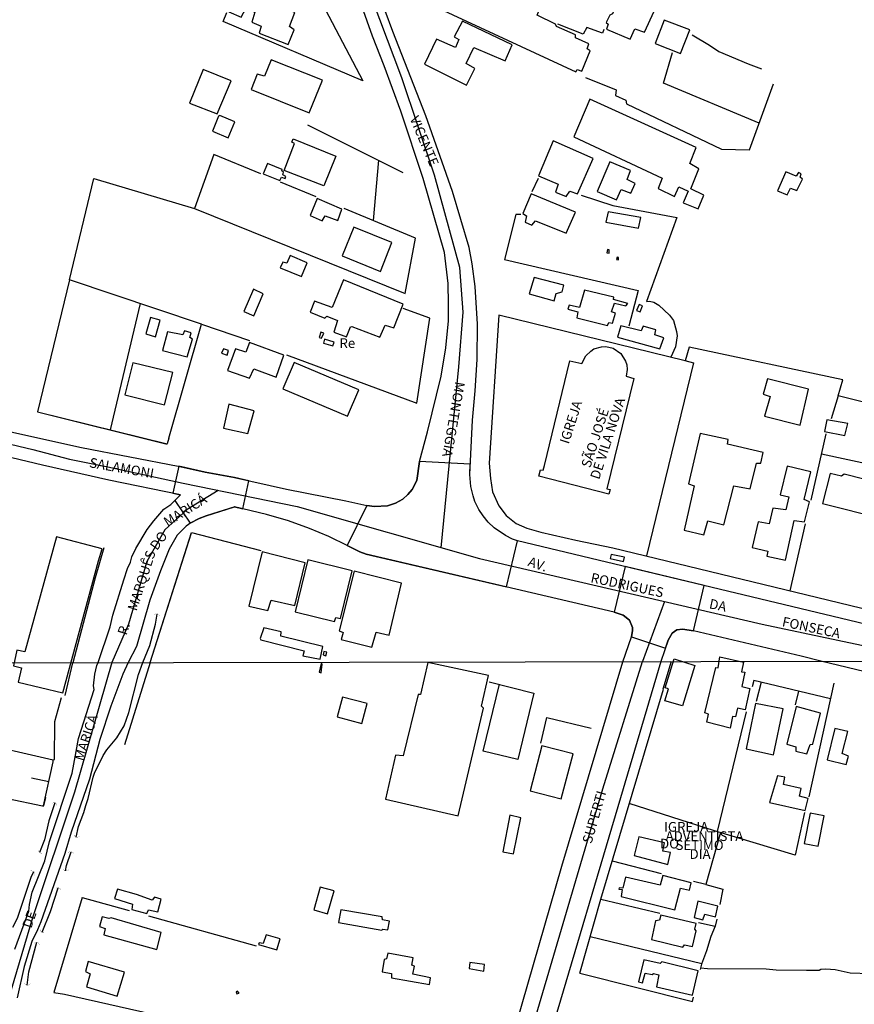
# Model space of a CAD drawing. Units: millimetres. Extents: x 178311 to 180727, y 1665960 to 1668738.
# Drawn here: x 179422 to 179637, y 1666983 to 1667236 of the extents above; entities that cross this region are included whole.
import ezdxf
from ezdxf.enums import TextEntityAlignment as Align

# ---------------------------------------------------------------- set-up
doc = ezdxf.new("R2010")
doc.units = ezdxf.units.MM
for name, color, linetype in [('IMAGEM', 7, 'Continuous'), ('V-BUEIRO', 5, 'Continuous'), ('V-CRUZAMENTO', 1, 'Continuous'), ('V-EDIFICACAO', 30, 'Continuous'), ('V-EIXO_DE_LOGRADOURO', 3, 'Continuous'), ('V-LOTE', 1, 'Continuous'), ('V-NOME_DOS_LOGRADOUROS', 7, 'Continuous'), ('V-QUADRA', 6, 'Continuous'), ('V-TEMPLO', 230, 'Continuous'), ('V-TESTADA', 1, 'Continuous'), ('V-VALETA', 6, 'Continuous'), ('X-LIMITE_1000', 7, 'Continuous')]:
    doc.layers.add(name, color=color, linetype=linetype)
picture_1 = doc.add_image_def('image1.jpg', size_in_pixel=(4025, 4629))

# ---------------------------------------------------------------- blocks, each defined once
blk = doc.blocks.new('305')
at = {"color": 0, "linetype": 'ByBlock', "lineweight": -2, "const_width": 0.05}
blk.add_lwpolyline([(0.73, 0.39, 0.60863), (-0.73, 0.38)], format="xyb", dxfattribs=at)

msp = doc.modelspace()

# ---------------------------------------------------------------- linework, layer by layer
at = {"layer": 'V-CRUZAMENTO'}
for points in [[(179540.12, 1667110.1), (179539.1, 1667112.23), (179538.63, 1667113.68), (179538.08, 1667116.03), (179537.76, 1667119.16), (179537.9, 1667121.82), (179524.86, 1667122.51), (179524.16, 1667117.62), (179522.96, 1667115.32), (179521.86, 1667113.98), (179520.56, 1667112.76), (179518.62, 1667111.74), (179516.57, 1667111.1), (179513.25, 1667110.93), (179511.29, 1667111.16), (179506.21, 1667100.83), (179509.45, 1667099.22), (179511.11, 1667098.62), (179547.26, 1667090.17), (179550.04, 1667102.06), (179548.76, 1667102.53), (179547.01, 1667103.47), (179544.06, 1667105.45), (179542.55, 1667106.84), (179541.21, 1667108.46)], [(179480.88, 1667117.52), (179477.14, 1667118.35), (179469.55, 1667119.77), (179462.79, 1667121.26), (179461.27, 1667114.34), (179463.26, 1667113.94), (179461.76, 1667112.45), (179465.74, 1667106.61), (179468.06, 1667107.82), (179469.81, 1667108.52), (179477.18, 1667110.84), (179479.29, 1667110.33)], [(179598.2, 1667090.54), (179577.82, 1667095.41), (179575.02, 1667083.69), (179577.32, 1667082.9), (179578.98, 1667081.62), (179579.68, 1667079.71), (179579.72, 1667078.94), (179579.49, 1667077.34), (179588.21, 1667074.45), (179588.88, 1667076.47), (179589.97, 1667078.24), (179591.17, 1667079.15), (179592.62, 1667079.32), (179595.4, 1667078.84)]]:
    msp.add_lwpolyline(points, close=True, dxfattribs=at)
at = {"layer": 'V-EDIFICACAO'}
for points in [[(179535.44, 1667250.15), (179531.49, 1667242.11), (179530.44, 1667241.79), (179529.91, 1667239.18), (179565.11, 1667222.85), (179565.49, 1667223.48), (179566.63, 1667223.09), (179568.8, 1667228.27), (179568, 1667228.82), (179568.5, 1667230.09), (179565.03, 1667231.66), (179565, 1667232.38), (179560.12, 1667234.56), (179559.85, 1667235.14), (179555.17, 1667237.47), (179555.71, 1667238.93), (179554.41, 1667239.61), (179554.72, 1667240.78), (179535.44, 1667250.15)], [(179482.7, 1667242.24), (179483.83, 1667245.51), (179479.21, 1667247.3), (179475.67, 1667238.31), (179478.88, 1667236.99), (179480.06, 1667239.24), (179482.39, 1667238.29), (179481.59, 1667235.65), (179484.04, 1667234.65), (179483.54, 1667232.83), (179490.96, 1667229.96), (179492.49, 1667233.72), (179491.35, 1667234.58), (179492.71, 1667238.16), (179482.7, 1667242.24)], [(179576.36, 1667241.8), (179574.6, 1667237.82), (179573.85, 1667237.46), (179572.94, 1667235.56), (179573.45, 1667235.21), (179573, 1667233.84), (179579.12, 1667231.33), (179580.34, 1667233.95), (179582.78, 1667233.07), (179585.34, 1667238.49), (179581.29, 1667240.43), (179580.67, 1667239.68), (179576.36, 1667241.8)], [(179587.91, 1667236.23), (179585.56, 1667230.2), (179592.11, 1667227.61), (179594.5, 1667233.68), (179587.91, 1667236.23)], [(179535.88, 1667235.96), (179533.77, 1667231.91), (179535, 1667231.22), (179534.09, 1667229.15), (179529.18, 1667231.27), (179526.14, 1667224.82), (179536.98, 1667219.43), (179539.09, 1667223.71), (179536.84, 1667225.05), (179538.81, 1667229.16), (179546.87, 1667225.69), (179548.72, 1667229.88), (179535.88, 1667235.96)], [(179486.57, 1667226.01), (179484.85, 1667221.77), (179483.01, 1667222.27), (179481.43, 1667218.32), (179496.41, 1667212.31), (179499.83, 1667220.74), (179486.57, 1667226.01)], [(179469.03, 1667223.53), (179465.56, 1667214.82), (179472.66, 1667212.05), (179476.25, 1667220.59), (179469.03, 1667223.53)], [(179568.74, 1667215.84), (179564.56, 1667206.13), (179587.33, 1667195.46), (179586.37, 1667192.8), (179586.37, 1667192.8), (179590.51, 1667190.74), (179591.66, 1667193.23), (179594.04, 1667192.16), (179592.82, 1667189.16), (179596.68, 1667187.63), (179598.09, 1667191.15), (179594.73, 1667192.77), (179596.85, 1667197.9), (179594.5, 1667199.3), (179596.11, 1667203.39), (179568.74, 1667215.84)], [(179473.34, 1667211.62), (179472.98, 1667211.46), (179471.45, 1667207.59), (179475.52, 1667205.91), (179477.19, 1667210.02), (179473.34, 1667211.62)], [(179489.98, 1667197.51), (179492.61, 1667204.41), (179491.91, 1667204.81), (179492.26, 1667205.59), (179503.23, 1667201.2), (179500.14, 1667193.54), (179489.98, 1667197.51)], [(179559.25, 1667205.12), (179555.51, 1667196.09), (179560.56, 1667193.97), (179559.91, 1667191.85), (179562.64, 1667190.74), (179563.54, 1667192.14), (179565.52, 1667191.46), (179569.57, 1667200.52), (179559.25, 1667205.12)], [(179485.62, 1667199.25), (179484.53, 1667196.64), (179488.81, 1667194.92), (179489.24, 1667195.71), (179490.19, 1667195.43), (179490.41, 1667195.92), (179489.62, 1667196.37), (179489.81, 1667197.06), (179489.31, 1667197.36), (179489.42, 1667197.72), (179485.62, 1667199.25)], [(179573.88, 1667199.66), (179570.6, 1667192.09), (179575.6, 1667189.93), (179576.84, 1667192.56), (179579.33, 1667191.62), (179580.44, 1667194.16), (179578.36, 1667195.15), (179579.19, 1667197.5), (179573.88, 1667199.66)], [(179617.11, 1667192.27), (179619.56, 1667191.21), (179620.48, 1667192.95), (179622.07, 1667192.32), (179623.54, 1667195.26), (179622.91, 1667195.77), (179623.15, 1667196.62), (179622.48, 1667196.95), (179621.94, 1667196.02), (179619.26, 1667197.12), (179617.11, 1667192.27)], [(179553.61, 1667191.49), (179551.46, 1667186.41), (179552.39, 1667185.76), (179552.06, 1667184.19), (179553.77, 1667183.41), (179554.71, 1667184.51), (179562.63, 1667181.36), (179565.05, 1667186.73), (179553.61, 1667191.49)], [(179496.64, 1667185.88), (179499.76, 1667184.52), (179500.47, 1667185.83), (179503.79, 1667184.6), (179504.83, 1667187.53), (179498.45, 1667190.26), (179496.64, 1667185.88)], [(179573.45, 1667186.85), (179572.82, 1667184.18), (179581.31, 1667182.64), (179581.84, 1667185.35), (179573.45, 1667186.85)], [(179507.94, 1667182.89), (179504.87, 1667175.45), (179514.8, 1667171.43), (179517.73, 1667178.93), (179507.94, 1667182.89)], [(179491.5, 1667175.55), (179490.62, 1667173.61), (179489.58, 1667173.88), (179488.92, 1667172.36), (179494.4, 1667170.15), (179495.86, 1667173.66), (179491.5, 1667175.55)], [(179573.3, 1667177.11), (179573.07, 1667176.27), (179573.7, 1667176.21), (179573.74, 1667177.03), (179573.3, 1667177.11)], [(179575.73, 1667175.12), (179575.64, 1667174.54), (179576.15, 1667174.47), (179576.15, 1667175.07), (179575.73, 1667175.12)], [(179505.22, 1667169.29), (179502.29, 1667162.15), (179497.8, 1667163.79), (179496.64, 1667160.94), (179500.41, 1667159.41), (179500.91, 1667159.91), (179503.71, 1667158.79), (179502.74, 1667155.8), (179505.29, 1667154.87), (179506.05, 1667154.6), (179507.04, 1667157.2), (179507.41, 1667157.32), (179514.59, 1667154.5), (179515.97, 1667157.61), (179518.2, 1667156.93), (179520.63, 1667163)], [(179554.39, 1667169.92), (179553.13, 1667165.71), (179559.55, 1667163.93), (179560.09, 1667165.82), (179561.6, 1667166.19), (179562.02, 1667167.91), (179554.39, 1667169.92)], [(179479.54, 1667161.13), (179482.14, 1667160), (179484.57, 1667165.73), (179482, 1667166.86), (179479.54, 1667161.13)], [(179567.37, 1667166.64), (179566.1, 1667162.18), (179563.42, 1667162.76), (179563.05, 1667161.74), (179565.64, 1667161.02), (179565.36, 1667159.53), (179573.3, 1667157.53), (179573.6, 1667158.29), (179574.58, 1667158.13), (179575.32, 1667160.71), (179574.35, 1667161.09), (179575.09, 1667163.3), (179578.03, 1667162.6), (179578.53, 1667163.22), (179574.82, 1667164.2), (179574.92, 1667164.8), (179567.37, 1667166.64)], [(179581.44, 1667162.95), (179580.79, 1667161.36), (179581.7, 1667161.07), (179582.27, 1667162.64), (179581.44, 1667162.95)], [(179455.46, 1667159.6), (179454.27, 1667155.37), (179456.75, 1667154.59), (179458.01, 1667158.91), (179455.46, 1667159.6)], [(179459.85, 1667155.91), (179458.57, 1667151.1), (179464.96, 1667149.43), (179466.32, 1667154), (179465.65, 1667154.45), (179465.98, 1667155.65), (179464.22, 1667156.2), (179463.85, 1667155.11), (179459.85, 1667155.91)], [(179500.14, 1667155.53), (179499.43, 1667155.8), (179498.95, 1667154.47), (179499.56, 1667154.31)], [(179576.74, 1667157.44), (179575.87, 1667154.5), (179586.75, 1667151.5), (179587.77, 1667154.36), (179585.48, 1667155.14), (179585.74, 1667156.46), (179582.47, 1667157.35), (179581.96, 1667156.17), (179576.74, 1667157.44)], [(179481.04, 1667153.12), (179480.08, 1667150.63), (179477.38, 1667151.54), (179475.38, 1667145.91), (179481.05, 1667143.93), (179482.16, 1667146.35), (179487.85, 1667144.19), (179489.85, 1667149.88), (179481.04, 1667153.12)], [(179500.35, 1667153.99), (179500.08, 1667153), (179502.45, 1667152.3), (179502.8, 1667153.21)], [(179474.31, 1667151.53), (179473.79, 1667150.37), (179475.22, 1667149.9), (179475.61, 1667151.07), (179474.31, 1667151.53)], [(179450.95, 1667147.94), (179448.89, 1667139.65), (179459.09, 1667137.11), (179461.24, 1667145.43), (179450.95, 1667147.94)], [(179492.52, 1667147.97), (179489.57, 1667141.22), (179506.3, 1667134.21), (179509.16, 1667140.95), (179492.52, 1667147.97)], [(179614.54, 1667143.82), (179613.36, 1667139.84), (179615.22, 1667139.21), (179613.7, 1667134.16), (179622.91, 1667131.83), (179625.11, 1667141.1), (179614.54, 1667143.82)], [(179475.72, 1667137.23), (179474.3, 1667131.13), (179480.62, 1667129.69), (179482.18, 1667135.57), (179475.72, 1667137.23)], [(179629.81, 1667133.27), (179629.19, 1667130.22), (179634.48, 1667129.2), (179635.25, 1667132.28), (179629.81, 1667133.27)], [(179597.12, 1667129.71), (179597.12, 1667129.71), (179594.15, 1667116.74), (179595.58, 1667116.21), (179593.08, 1667104.84), (179598.09, 1667103.61), (179599.12, 1667107.18), (179603.23, 1667106.21), (179605.81, 1667116.26), (179610.06, 1667115.47), (179611.69, 1667122.09), (179612.79, 1667122.03), (179613.38, 1667124.78), (179604.17, 1667126.93), (179604.38, 1667128.19), (179597.12, 1667129.71)], [(179615.93, 1667110.51), (179614.91, 1667106.48), (179612.12, 1667106.98), (179610.59, 1667100.33), (179614.57, 1667099.37), (179614.32, 1667098.15), (179619.16, 1667097.08), (179621.41, 1667107.29), (179624.05, 1667106.93), (179625.34, 1667112.13), (179623.97, 1667112.75), (179625.71, 1667119.88), (179619.59, 1667121.29), (179617.79, 1667113.91), (179620.04, 1667113.36), (179619.23, 1667110.02), (179615.93, 1667110.51)], [(179634.26, 1667119.24), (179633.57, 1667118.74), (179630.64, 1667119.45), (179628.7, 1667111.66), (179644.1, 1667107.78), (179646.55, 1667117.53), (179644.58, 1667118.05), (179644.07, 1667116.74), (179634.26, 1667119.24)], [(179432.9, 1667062.87), (179442.08, 1667096.9), (179443.07, 1667100.01), (179431.27, 1667103.06), (179423.12, 1667073.46), (179421.05, 1667073.92), (179420.21, 1667069.86), (179422.28, 1667069.38), (179421.39, 1667065.65)], [(179484.25, 1667099.27), (179480.8, 1667085.23), (179485.77, 1667084.12), (179486.63, 1667086.8), (179492.71, 1667085.38), (179495.4, 1667096.38), (179484.25, 1667099.27)], [(179496.04, 1667097.19), (179492.8, 1667083.79), (179502.92, 1667081.27), (179503.22, 1667082.32), (179504.43, 1667082.08), (179507.5, 1667094.33), (179496.04, 1667097.19)], [(179574.26, 1667098.52), (179573.97, 1667097.49), (179577.39, 1667096.74), (179577.7, 1667097.82), (179574.26, 1667098.52)], [(179507.98, 1667094.24), (179504.14, 1667078.89), (179505.11, 1667078.43), (179504.67, 1667076.62), (179512.52, 1667074.65), (179513.63, 1667078.49), (179517.01, 1667077.76), (179520.16, 1667091.14), (179507.98, 1667094.24)], [(179489.09, 1667077.54), (179489.19, 1667078.63), (179484.67, 1667079.68), (179483.77, 1667076.9), (179483.95, 1667076.58), (179495.1, 1667073.76), (179494.79, 1667072.44), (179499.19, 1667071.58), (179499.94, 1667074.8), (179489.09, 1667077.54)], [(179500.13, 1667073.57), (179499.96, 1667072.68), (179500.7, 1667072.44), (179500.97, 1667073.4), (179500.13, 1667073.57)], [(179590.47, 1667071.64), (179595.79, 1667069.97), (179592.59, 1667059.55), (179588.07, 1667060.86), (179588.96, 1667063.96), (179588.11, 1667064.15), (179590.47, 1667071.64)], [(179608.37, 1667070.81), (179607.83, 1667068.32), (179608.68, 1667068.26), (179607.93, 1667064.55), (179609.99, 1667064.04), (179608.73, 1667058.54), (179606.82, 1667058.99), (179606.24, 1667056.68), (179605.47, 1667056.78), (179604.89, 1667053.84), (179598.85, 1667055.31), (179599.33, 1667057.45), (179598.36, 1667057.71), (179601.24, 1667069.45), (179601.78, 1667069.32), (179602.22, 1667072.16)], [(179498.94, 1667068.2), (179499.51, 1667068.02), (179499.74, 1667070.29), (179499.5, 1667070.42), (179498.94, 1667068.2)], [(179526.98, 1667070.71), (179525.05, 1667062.49), (179524.51, 1667062.47), (179520.64, 1667046.63), (179518.67, 1667046.82), (179516.03, 1667035.48), (179534.82, 1667031.25), (179541.32, 1667058.93), (179540.78, 1667059.43), (179542.6, 1667067.4), (179526.98, 1667070.71)], [(179504.96, 1667061.79), (179503.63, 1667056.71), (179509.96, 1667054.99), (179511.37, 1667060.12), (179504.96, 1667061.79)], [(179611.42, 1667060.14), (179609.04, 1667048.47), (179616.03, 1667046.97), (179618.53, 1667058.75), (179611.42, 1667060.14)], [(179621.94, 1667059.34), (179619.47, 1667049.64), (179621.85, 1667048.97), (179621.84, 1667047.91), (179624.69, 1667047.18), (179625.49, 1667049.56), (179626.2, 1667049.66), (179628.21, 1667057.7), (179621.94, 1667059.34)], [(179631.91, 1667053.72), (179629.91, 1667045.62), (179634.77, 1667044.41), (179635.4, 1667046.58), (179633.79, 1667047.25), (179635.18, 1667052.95), (179631.91, 1667053.72)], [(179556.38, 1667049.24), (179553.35, 1667037.65), (179561.32, 1667035.61), (179564.46, 1667047.17), (179556.38, 1667049.24)], [(179618.62, 1667039.33), (179618.98, 1667041.15), (179617.1, 1667041.56), (179615.06, 1667034.69), (179624.23, 1667032.59), (179625, 1667035.66), (179622.75, 1667036.24), (179623.18, 1667038.25), (179618.62, 1667039.33)], [(179546.28, 1667021.94), (179549.02, 1667021.4), (179550.91, 1667030.73), (179548.12, 1667031.37), (179546.28, 1667021.94)], [(179625.52, 1667031.87), (179623.99, 1667024.13), (179627.55, 1667023.41), (179629.14, 1667031.22), (179625.52, 1667031.87)], [(179577.91, 1667015.39), (179577.19, 1667012.54), (179576.27, 1667012.64), (179576.21, 1667012.33), (179577.07, 1667012.21), (179576.8, 1667010.46), (179590.64, 1667007), (179592.08, 1667012.56), (179594.44, 1667012.08), (179594.88, 1667013.95), (179587.52, 1667015.86), (179586.83, 1667013.33), (179577.91, 1667015.39)], [(179451.92, 1667010.96), (179446.96, 1667012.33), (179446.2, 1667009.9), (179450.82, 1667008.49), (179450.65, 1667007.05), (179454.53, 1667006.03), (179454.95, 1667007.04), (179457.39, 1667006.46), (179458.24, 1667009.77), (179456.51, 1667010.29), (179455.89, 1667009.52), (179451.92, 1667010.96)], [(179499.24, 1667012.85), (179497.58, 1667007.03), (179501.08, 1667005.94), (179502.81, 1667011.86), (179499.24, 1667012.85)], [(179596.59, 1667009.24), (179595.6, 1667005.05), (179597.84, 1667004.45), (179598.36, 1667005.89), (179601.14, 1667005.2), (179601.74, 1667007.96), (179596.59, 1667009.24)], [(179504.53, 1667006.99), (179503.97, 1667003.74), (179515.13, 1667001.72), (179515.41, 1667002.01), (179516.66, 1667001.81), (179517.06, 1667004.06), (179515.3, 1667004.42), (179515.19, 1667005.16), (179504.53, 1667006.99)], [(179587.06, 1667005.59), (179586.7, 1667004.32), (179585.64, 1667004.13), (179584.62, 1666999.35), (179592.73, 1666997.42), (179593.12, 1666997.97), (179595.17, 1666997.56), (179596.12, 1667001.6), (179595.82, 1667002.06), (179596.12, 1667003.46), (179587.06, 1667005.59)], [(179445.32, 1667004.95), (179444.73, 1667004.75), (179443.07, 1667005.16), (179442.36, 1667002.71), (179443.8, 1667002.21), (179443.46, 1667000.57), (179457.13, 1666996.74), (179458.28, 1667001.17), (179445.32, 1667004.95)], [(179485.31, 1667000.55), (179484.56, 1666998.3), (179483.49, 1666998.47), (179483.36, 1666998.04), (179488.06, 1666996.69), (179488.88, 1666999.53), (179485.31, 1667000.55)], [(179516.64, 1666995.81), (179516.35, 1666994.35), (179515.73, 1666994.22), (179515.17, 1666991.03), (179517.61, 1666990.58), (179517.58, 1666989.45), (179527.36, 1666987.72), (179527.66, 1666989.52), (179523.14, 1666990.44), (179523.52, 1666992.5), (179522.89, 1666992.74), (179523.16, 1666994.64), (179516.64, 1666995.81)], [(179439.46, 1666993.7), (179438.7, 1666991.11), (179439.97, 1666990.49), (179439.04, 1666987.16), (179446.9, 1666984.76), (179448.83, 1666990.96), (179439.46, 1666993.7)], [(179537.83, 1666993.43), (179537.62, 1666991.85), (179541.37, 1666991.24), (179541.58, 1666992.9), (179537.83, 1666993.43)], [(179587.32, 1666993.57), (179586.85, 1666993.16), (179582.63, 1666994.09), (179581.26, 1666988.43), (179582.27, 1666988.2), (179582.97, 1666990.72), (179584.77, 1666990.3), (179585.11, 1666990.63), (179586.49, 1666990.27), (179585.87, 1666987.15), (179595.16, 1666984.98), (179596.67, 1666991.31), (179587.32, 1666993.57)], [(179477.95, 1666986.07), (179477.55, 1666985.8), (179477.78, 1666985.32), (179478.31, 1666985.55), (179477.95, 1666986.07)]]:
    msp.add_lwpolyline(points, close=True, dxfattribs=at)
at = {"layer": 'V-EIXO_DE_LOGRADOURO'}
for points in [[(179530.41, 1667100.29), (179534.95, 1667146.89), (179536.11, 1667161), (179535.18, 1667172.45), (179528.71, 1667196.27), (179520.27, 1667221.36), (179501.31, 1667271.78), (179492.29, 1667296.87), (179482.81, 1667321.85), (179473.33, 1667339.66), (179466.05, 1667349.03), (179448.48, 1667365.8), (179437.85, 1667373.78), (179409.41, 1667397.6), (179380.63, 1667421.31), (179366.18, 1667428.71), (179353.35, 1667432.99), (179342.48, 1667434.72), (179314.85, 1667437.5), (179302.6, 1667437.96), (179277.8, 1667438.54)], [(179278.2, 1667226.21), (179285.89, 1667222.19), (179295.17, 1667216.64), (179304.16, 1667210.51), (179320.55, 1667196.75), (179328.59, 1667189.26), (179336.22, 1667181.25), (179359.83, 1667157.84), (179368.39, 1667150.12), (179377.44, 1667142.78), (179386.89, 1667137.84), (179396.6, 1667133.3), (179406.05, 1667130.15), (179425.13, 1667125.59), (179434.64, 1667123.1), (179444.47, 1667121.16), (179463.95, 1667116.94), (179493.32, 1667110.88), (179540.28, 1667097.49), (179613.12, 1667080.61), (179658.21, 1667071.08)], [(179472.9, 1667115.06), (179464.94, 1667110.11), (179459.16, 1667104.91), (179454.54, 1667096.75), (179449.86, 1667080.62), (179445.54, 1667070.69)], [(179587.98, 1667086.44), (179582.28, 1667070.94)], [(179445.54, 1667070.69), (179435.89, 1667037.29), (179425.08, 1667004.9), (179415.36, 1666972.51), (179406.86, 1666937.05), (179396.18, 1666901.47), (179385.91, 1666865.89), (179373.33, 1666830.31), (179363.88, 1666794.22), (179353.75, 1666756.85), (179344.43, 1666727.77), (179333.62, 1666695.12), (179323.49, 1666661.58), (179312.27, 1666627.4), (179302.41, 1666592.45), (179296.8, 1666573.12)], [(179476.82, 1666666.63), (179471.56, 1666685.68), (179474.01, 1666702.77), (179490.87, 1666762.72), (179572.08, 1667038.21), (179582.28, 1667070.94)]]:
    msp.add_lwpolyline(points, dxfattribs=at)
at = {"layer": 'V-LOTE'}
for points in [[(179490.94, 1667257.21), (179510.2, 1667220.61)], [(179510.22, 1667220.6), (179474.21, 1667235.86), (179475.19, 1667238.16)], [(179572.33, 1667233.78), (179571.97, 1667232.83), (179567.95, 1667234.34), (179567.03, 1667232.56), (179560.47, 1667235.16)], [(179595.08, 1667232.46), (179599.58, 1667229.77), (179601.97, 1667228.12), (179609.51, 1667224.93), (179612.94, 1667223.66)], [(179612.35, 1667209.69), (179587.68, 1667219.95), (179590.05, 1667227.83)], [(179567.59, 1667221.44), (179575.5, 1667218.27), (179575.36, 1667216.82), (179578, 1667215.55), (179578.21, 1667214.68), (179602.63, 1667202.98), (179609.86, 1667202.83), (179616.02, 1667219.78)], [(179495.92, 1667209.27), (179520.5, 1667196.98)], [(179483.95, 1667196.65), (179471.78, 1667201.6), (179466.85, 1667187.7)], [(179514.28, 1667200.11), (179512.88, 1667184.56)], [(179460.2, 1667128.51), (179468.63, 1667157.91), (179434.64, 1667169.33), (179440.85, 1667195.44), (179466.8, 1667187.72), (179521.17, 1667165.75), (179523.78, 1667180.05), (179505.43, 1667187.64)], [(179498.18, 1667190.7), (179489.01, 1667194.49)], [(179555.45, 1667195.42), (179553.8, 1667192.01)], [(179566.48, 1667191.13), (179574.68, 1667188.49), (179591.14, 1667185.4), (179583.29, 1667163.69), (179584.08, 1667163.78), (179585.18, 1667163.59), (179586.55, 1667162.76), (179589.25, 1667160.22), (179590.28, 1667158.82), (179591.09, 1667156.02), (179591.2, 1667154.84), (179590.78, 1667152.03), (179589.56, 1667149.38)], [(179550.91, 1667186.1), (179549.61, 1667186.1), (179546.74, 1667174.51), (179581.14, 1667166.53), (179578.81, 1667157.36)], [(179434.64, 1667169.33), (179426.37, 1667135.32)], [(179452.83, 1667163.22), (179445.09, 1667130.63)], [(179490.58, 1667150.02), (179524.14, 1667137.55), (179527.46, 1667159.41), (179520.65, 1667161.88)], [(179545.26, 1667160.23), (179542.8, 1667122.03), (179543.1, 1667118.16), (179543.67, 1667114.71), (179545.23, 1667111.08), (179547.12, 1667108.59), (179549.76, 1667106.49), (179552.49, 1667105.32), (179556.11, 1667104.27), (179565.1, 1667102.2), (179574.69, 1667100.28), (179655.17, 1667080.74)], [(179668.51, 1667113.83), (179642.88, 1667119.9), (179646.52, 1667136.02), (179632.75, 1667139.4), (179633.95, 1667143.58), (179594.33, 1667151.99), (179593.26, 1667148.47), (179545.25, 1667160.2)], [(179468.63, 1667157.91), (179480.99, 1667153.63)], [(179593.22, 1667148.48), (179595.4, 1667147.89), (179583.37, 1667098.17)], [(179632.75, 1667139.4), (179630.93, 1667133.46)], [(179426.37, 1667135.32), (179459.75, 1667126.96)], [(179625.75, 1667112.58), (179629.63, 1667129.63)], [(179460.21, 1667128.53), (179459.77, 1667127.01)], [(179628.46, 1667124.49), (179643.19, 1667121.27)], [(179620.37, 1667089.19), (179624.32, 1667106.4)], [(179455.42, 1667070.71), (179466.03, 1667104.17)], [(179466.03, 1667104.17), (179483.91, 1667099.61)], [(179455.42, 1667070.71), (179448.83, 1667049.54)], [(179542.79, 1667065.72), (179554.33, 1667062.84), (179550.18, 1667045.7), (179541.24, 1667047.9), (179545.41, 1667065.1)], [(179587.65, 1667063.75), (179571.5, 1667009.66), (179566.1, 1666990.63)], [(179610.98, 1667066.04), (179610.58, 1667064.46)], [(179630.73, 1667061.32), (179610.98, 1667066.04)], [(179612.85, 1667065.61), (179611.62, 1667060.69)], [(179631.57, 1667065.43), (179625.15, 1667036.12)], [(179427.96, 1667033.8), (179430.42, 1667045.11), (179430.42, 1667045.63), (179430.75, 1667045.71), (179430.85, 1667055.54), (179432.6, 1667061.73)], [(179622.52, 1667063.33), (179621.65, 1667059.77)], [(179556.09, 1667049.93), (179557.6, 1667056.53), (179569.07, 1667053.84)], [(179609.02, 1667058.01), (179601.53, 1667027.15)], [(179409.48, 1667050.47), (179430.44, 1667045.63)], [(179391.47, 1667041.36), (179427.69, 1667033.8), (179427.99, 1667033.8), (179428.48, 1667035.91)], [(179424.79, 1667041.04), (179429.33, 1667040.1)], [(179624.03, 1667032.07), (179621.62, 1667021.06), (179600.87, 1667027.35), (179578.89, 1667034.4)], [(179602.37, 1667026.89), (179598.58, 1667013.51), (179595.4, 1667014.29)], [(179574.47, 1667019.6), (179587.11, 1667016.38)], [(179598.58, 1667013.51), (179603.04, 1667012.33), (179602.22, 1667008.38)], [(179437.91, 1667010.17), (179430.59, 1666985.7)], [(179437.91, 1667010.17), (179450, 1667006.82)], [(179571.52, 1667009.73), (179586.73, 1667006.13)], [(179454.98, 1667005.46), (179482.74, 1666997.7)], [(179596.7, 1667003.77), (179601.01, 1667002.75)], [(179601.43, 1667004.59), (179601.04, 1667002.79), (179599.95, 1667000.09), (179598.82, 1666996.42), (179597.49, 1666993.03), (179597.14, 1666991.64)], [(179568.78, 1667000.1), (179597.61, 1666993.14)], [(179566.11, 1666990.66), (179595.2, 1666983.35), (179595.45, 1666984.48)], [(179430.59, 1666985.7), (179433.29, 1666985.26), (179484.32, 1666973.78)]]:
    msp.add_lwpolyline(points, dxfattribs=at)
at = {"layer": 'V-QUADRA'}
for points in [[(179418.74, 1667130.32), (179437.75, 1667126.08), (179462.65, 1667121.29), (179469.55, 1667119.77), (179477.14, 1667118.35), (179490.53, 1667115.38), (179505.87, 1667112.4), (179511.29, 1667111.16), (179513.25, 1667110.93), (179516.57, 1667111.1), (179518.62, 1667111.74), (179520.56, 1667112.76), (179521.86, 1667113.98), (179522.96, 1667115.32), (179524.16, 1667117.62), (179524.86, 1667122.51), (179526.91, 1667130.11), (179530.42, 1667144.46), (179531.64, 1667151.77), (179532.26, 1667158.7), (179532.34, 1667163.13), (179532.19, 1667168.37), (179531.28, 1667176.37), (179525.74, 1667195.38), (179519.98, 1667212.75), (179515.68, 1667224.47), (179512.71, 1667232.06), (179505, 1667253.88)], [(179673.06, 1667072.62), (179550.04, 1667102.06), (179548.76, 1667102.53), (179547.01, 1667103.47), (179544.06, 1667105.45), (179542.55, 1667106.84), (179541.21, 1667108.46), (179540.12, 1667110.1), (179539.1, 1667112.23), (179538.63, 1667113.68), (179538.08, 1667116.03), (179537.76, 1667119.16), (179538.5, 1667133.18), (179539.21, 1667140.71), (179539.68, 1667148.76), (179539.76, 1667157.89), (179539.21, 1667167.61), (179538.4, 1667173.45), (179537.61, 1667177.62), (179533.37, 1667192.09), (179526.42, 1667211.56), (179517.91, 1667233.25), (179514.03, 1667244.04)], [(179463.26, 1667113.94), (179444.79, 1667117.66), (179427.69, 1667121.54), (179419.72, 1667123.46), (179408.89, 1667126.44), (179402.84, 1667128.19), (179395.46, 1667130.66), (179388.13, 1667133.69), (179383.61, 1667135.99), (179376.88, 1667139.98), (179371.02, 1667143.92), (179367.09, 1667146.82), (179361.4, 1667151.7), (179361.23, 1667151.7), (179360.2, 1667152.69), (179360.05, 1667152.78), (179360.05, 1667152.78), (179360.05, 1667152.78), (179359.87, 1667152.83)], [(179420.55, 1666996.89), (179424.17, 1667006.62), (179424.35, 1667008.35), (179425, 1667011.58), (179428.25, 1667019.61), (179429.5, 1667024.58), (179435.33, 1667042.21), (179436.34, 1667047.8), (179436.94, 1667051.11), (179440.96, 1667063.72), (179440.83, 1667064.67), (179441.15, 1667067.74), (179441.64, 1667069.91), (179441.98, 1667070.68), (179445.13, 1667079.91), (179445.78, 1667082.88), (179448.6, 1667092.04), (179449.57, 1667094.95), (179450.31, 1667096.54), (179450.68, 1667097.96), (179451.73, 1667100.09), (179454.66, 1667104.98), (179456.38, 1667107.25), (179458.89, 1667110.22), (179460.72, 1667111.42), (179463.27, 1667113.95)], [(179477.23, 1667110.86), (179469.81, 1667108.52), (179468.06, 1667107.82), (179465.93, 1667106.71), (179464.71, 1667105.88), (179462.39, 1667103.56), (179460.3, 1667099.91), (179458.06, 1667094.35), (179455.29, 1667086.78), (179451.91, 1667074.87), (179449.73, 1667070.7), (179448.37, 1667067.68), (179445.26, 1667059.49), (179442.47, 1667050.87), (179439.77, 1667040.68), (179435.08, 1667026.98), (179433.38, 1667021.47), (179427.22, 1667003.94), (179426.41, 1667001.87), (179424.94, 1666998.81), (179422.9, 1666992.39), (179421.11, 1666984.36)], [(179479.87, 1666741.77), (179511.73, 1666848.97), (179549.8, 1666977.75), (179561.54, 1667018.26), (179577.19, 1667070.93), (179579.49, 1667077.34), (179579.72, 1667078.94), (179579.68, 1667079.71), (179578.98, 1667081.62), (179577.32, 1667082.9), (179575.02, 1667083.69), (179511.11, 1667098.62), (179509.45, 1667099.22), (179506.38, 1667100.74), (179501.44, 1667103.17), (179496.45, 1667105.26), (179491.04, 1667107.18), (179485.41, 1667108.84), (179477.18, 1667110.84)], [(179698.28, 1667054.25), (179628.25, 1667071.03), (179623.19, 1667072.35), (179595.4, 1667078.84), (179592.62, 1667079.32), (179591.17, 1667079.15), (179589.97, 1667078.24), (179588.88, 1667076.47), (179587.05, 1667070.95), (179576.61, 1667035.86), (179558.85, 1666975.94), (179558.56, 1666974.6), (179537.8, 1666904.99), (179537.19, 1666902.49), (179536.16, 1666899.49), (179533.86, 1666891.33), (179515.14, 1666828.66), (179511.46, 1666816.39), (179511.04, 1666814.46), (179509.83, 1666811.07), (179502, 1666784.66)]]:
    msp.add_lwpolyline(points, dxfattribs=at)
at = {"layer": 'V-TEMPLO'}
for points in [[(179563.53, 1667148.46), (179566.66, 1667147.72), (179567.69, 1667149.74), (179568.95, 1667150.96), (179569.77, 1667151.49), (179571.7, 1667152.08), (179572.86, 1667152.09), (179574.7, 1667151.68), (179576.72, 1667150.36), (179577.92, 1667148.33), (179578.22, 1667147.41), (179578.34, 1667146.22), (179578.13, 1667144.46), (179580.06, 1667143.87), (179573.1, 1667115.5), (179573.95, 1667115.25), (179573.6, 1667114.09), (179555.54, 1667118.73), (179556.03, 1667120.36), (179556.68, 1667120.24), (179557.04, 1667121.47), (179563.53, 1667148.46)], [(179581.34, 1667025.82), (179580.12, 1667021), (179588.82, 1667018.72), (179589.54, 1667021.73), (179587.53, 1667022.13), (179588, 1667024.23), (179581.34, 1667025.82)]]:
    msp.add_lwpolyline(points, close=True, dxfattribs=at)
at = {"layer": 'V-TESTADA'}
for points in [[(179490.95, 1667257.21), (179510.24, 1667220.59)], [(179490.58, 1667150.02), (179524.14, 1667137.55), (179527.46, 1667159.41), (179520.65, 1667161.88)], [(179545.25, 1667160.2), (179542.8, 1667122.03), (179543.1, 1667118.16), (179543.67, 1667114.71), (179545.23, 1667111.08), (179547.12, 1667108.59), (179549.76, 1667106.49), (179552.49, 1667105.32), (179556.11, 1667104.27), (179565.1, 1667102.2), (179574.69, 1667100.28), (179655.15, 1667080.75)], [(179426.37, 1667135.32), (179459.77, 1667127.01)], [(179455.42, 1667070.71), (179466.03, 1667104.16)], [(179443.46, 1667100.22), (179441.26, 1667092.49), (179435.45, 1667070.67)], [(179433.53, 1667062.25), (179435.52, 1667070.67)], [(179455.42, 1667070.71), (179448.83, 1667049.54)], [(179589.67, 1667070.95), (179587.54, 1667063.82)], [(179587.65, 1667063.75), (179571.5, 1667009.66), (179566.1, 1666990.63)], [(179630.73, 1667061.32), (179610.98, 1667066.04)], [(179427.96, 1667033.8), (179430.42, 1667045.11), (179430.42, 1667045.63), (179430.75, 1667045.71), (179430.85, 1667055.54), (179432.6, 1667061.73)], [(179437.91, 1667010.17), (179430.59, 1666985.7)]]:
    msp.add_lwpolyline(points, dxfattribs=at)
at = {"layer": 'V-VALETA'}
for points in [[(179453.53, 1667070.7), (179455.31, 1667075.13), (179456.78, 1667080.62), (179457.2, 1667083.17)], [(179436.38, 1667025.73), (179436.97, 1667028.44), (179438.35, 1667032.07), (179438.8, 1667033.9), (179439.45, 1667035.68), (179440.7, 1667041.16), (179441.08, 1667042.25), (179443.29, 1667046.73), (179444.21, 1667048.19), (179446.84, 1667051.28), (179448.67, 1667054.39), (179449.89, 1667057.83), (179452.39, 1667067.63), (179453.53, 1667070.7)], [(179430.8, 1667034.54), (179429.25, 1667029.95), (179428.17, 1667025.05), (179426.92, 1667021.76)], [(179433.6, 1667017.04), (179433.88, 1667018.4), (179435.03, 1667021.98)], [(179425.32, 1667016.81), (179424.64, 1667015.33), (179421.18, 1667004.99), (179420.74, 1667003.87), (179419.92, 1667002.45)], [(179427.56, 1667001.21), (179429.71, 1667006.57), (179431.71, 1667012.69)], [(179423.67, 1666987.6), (179424.14, 1666991.02), (179426.18, 1666998.63)], [(179597.25, 1666992.06), (179599.02, 1666991.87), (179614.21, 1666991.81), (179616.78, 1666991.54), (179624.55, 1666991.42), (179627.79, 1666991.49), (179628.29, 1666991.68), (179629.58, 1666991.76), (179631.93, 1666991.64), (179635.83, 1666990.76), (179640.86, 1666990.62)]]:
    msp.add_lwpolyline(points, dxfattribs=at)
at = {"layer": 'X-LIMITE_1000'}
msp.add_line((180724.19, 1667073), (178314.71, 1667068.52), dxfattribs=at)

# ---------------------------------------------------------------- block references
at = {"layer": 'V-BUEIRO'}
for p, xscale, yscale, zscale, rotation in [((179457.14, 1667082.46), 0.999998578129923, 0.999998578129923, 0.999998578129923, 353), ((179430.57, 1667033.74), 0.999997375291915, 0.999997375291915, 0.999997375291915, 332.0000000000001), ((179436.57, 1667026.54), 0.999997325657008, 0.999997325657008, 0.999997325657008, 165), ((179427.4, 1667022.43), 0.999999575965471, 0.999999575965471, 0.999999575965471, 137), ((179434.91, 1667021.16), 0.999998578129923, 0.999998578129923, 0.999998578129923, 353), ((179424.75, 1667016.22), 0.999996321042926, 0.999996321042926, 0.999996321042926, 306), ((179433.73, 1667017.86), 0.999999436927316, 0.999999436927316, 0.999999436927316, 173), ((179431.59, 1667011.87), 0.999997833682849, 0.999997833682849, 0.999997833682849, 348), ((179427.85, 1667001.99), 0.99999862501089, 0.99999862501089, 0.99999862501089, 141), ((179426.04, 1666997.81), 0.999996142680154, 0.999996142680154, 0.999996142680154, 342), ((179423.79, 1666988.42), 0.999997991553857, 0.999997991553857, 0.999997991553857, 174)]:
    msp.add_blockref('305', p, dxfattribs=dict(at, xscale=xscale, yscale=yscale, zscale=zscale, rotation=rotation))

# ---------------------------------------------------------------- texts
at = {"layer": 'V-NOME_DOS_LOGRADOUROS'}
for s, rotation, p in [('VICENTE', 293, (179521.53, 1667210.56)), ('MONTEGGIA', 260, (179533.31, 1667143.35)), ('IGREJA ', 72, (179564.01, 1667126.6)), ('DE VILA NOVA', 72, (179571.87, 1667117.45)), ('SÃO JOSÉ', 72, (179569.56, 1667120.45)), ('SALAMONI', 350, (179439.45, 1667120.28)), ('MARICÁ', 32, (179460.29, 1667104.95)), ('DO', 54, (179457.8, 1667098.97)), ('MARQUÊS', 72, (179452.65, 1667083.58)), ('AV.', 341, (179552.31, 1667094.94)), ('RODRIGUES', 348, (179568.62, 1667090.65)), ('DA', 348, (179599.16, 1667083.95)), ('FONSECA', 348, (179617.96, 1667079.32)), ('R.', 72, (179450.05, 1667077.34)), ('MARICÁ', 72, (179438.92, 1667044.92)), ('SUPERTI', 74, (179569.9, 1667023.68)), ('DE', 71, (179425.49, 1667001.82))]:
    msp.add_text(s, height=2.5, rotation=rotation, dxfattribs=at).set_placement(p, align=Align.BOTTOM_LEFT)
for s, p in [('Re', (179504.2, 1667150.96)), ('IGREJA', (179587.85, 1667026.34)), ('ADVENTISTA', (179588.26, 1667023.95)), ('SÉTIMO', (179590.82, 1667021.65)), ('DO', (179586.83, 1667022.03)), ('DIA', (179594.43, 1667019.34))]:
    msp.add_text(s, height=2.5, dxfattribs=at).set_placement(p, align=Align.BOTTOM_LEFT)

# ---------------------------------------------------------------- referenced raster images: frames only (the image files are external)
at = {"layer": 'IMAGEM'}
image = msp.add_image(picture_1, insert=(178312.11, 1665959.95), size_in_units=(2415.27, 2777.71), dxfattribs=at)
image.dxf.flags = 7

doc.saveas('drawing.dxf')
